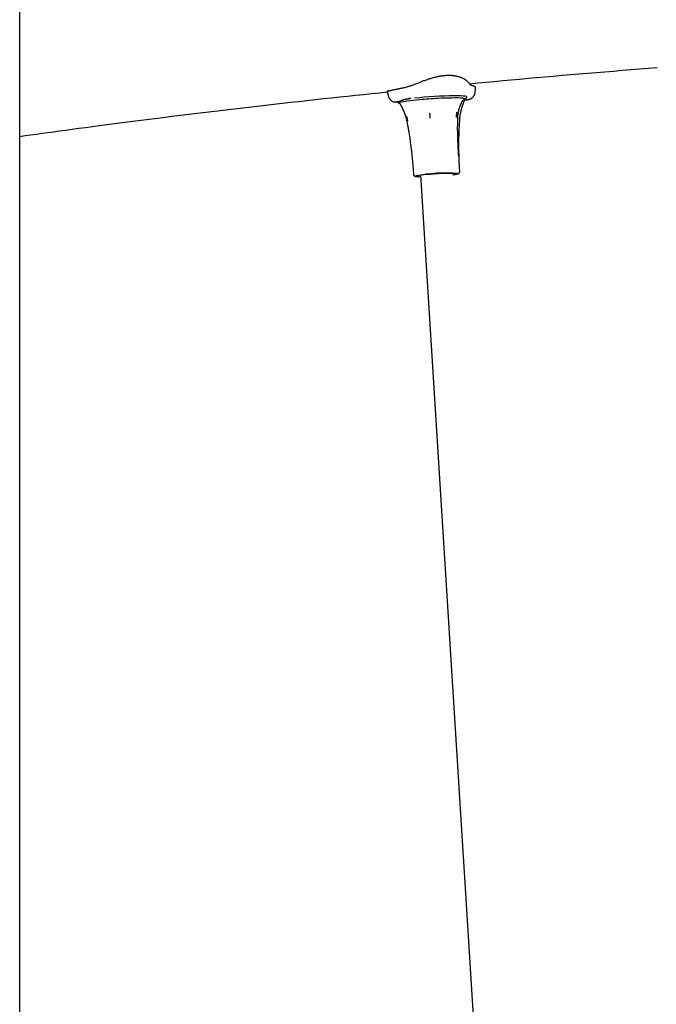
# Model space of a CAD drawing. Extents: x -4348 to 12817, y -2811 to 3480.
# Drawn here: x 6668 to 6983, y 894 to 1382 of the extents above; entities that cross this region are included whole.
import ezdxf

# ---------------------------------------------------------------- set-up
doc = ezdxf.new("R2010")
doc.units = 0

msp = doc.modelspace()

# ---------------------------------------------------------------- linework, layer by layer
at = {"color": 7, "linetype": 'Continuous'}
for p, q in [((6667.7, -172), (6667.72, 1662.63)), ((6860.74, 1343.2), (6861.36, 1343.26)), ((6863.59, 1343.61), (6863.58, 1343.6)), ((6887.57, 1342.3), (6887.44, 1342.19)), ((6887.93, 1342.77), (6888.5, 1342.68)), ((6888.28, 1342.48), (6888.5, 1343.01)), ((6889.37, 1344.13), (6889.37, 1344.19)), ((6889.4, 1344.12), (6889.46, 1344.22)), ((6852.96, 1341.67), (6853.47, 1341.63)), ((6885.92, 1307.12), (6885.79, 1309.11)), ((6862.84, 1307.68), (6862.96, 1305.69)), ((6866.54, 1304.49), (6866.04, 1304.49)), ((6866.49, 1305.29), (6958.14, -164.11))]:
    msp.add_line(p, q, dxfattribs=at)
for points in [[(6890.74, 1350.57), (6894.87, 1350.95), (6899.01, 1351.34), (6903.14, 1351.72), (6907.29, 1352.11), (6911.44, 1352.49), (6915.59, 1352.87), (6919.76, 1353.25), (6923.94, 1353.62), (6928.13, 1353.99), (6932.33, 1354.36), (6936.55, 1354.73), (6940.78, 1355.09), (6945.02, 1355.45), (6949.28, 1355.81), (6953.54, 1356.16), (6957.82, 1356.51), (6962.12, 1356.86), (6966.42, 1357.21), (6970.73, 1357.56), (6975.06, 1357.9), (6979.39, 1358.24), (6983.72, 1358.57)], [(6863.24, 1350.17), (6863.69, 1350.35), (6864.13, 1350.53), (6864.58, 1350.71), (6865.02, 1350.89), (6865.46, 1351.07), (6865.91, 1351.24), (6866.35, 1351.42), (6866.8, 1351.59), (6867.24, 1351.76), (6867.68, 1351.93), (6868.13, 1352.09), (6868.57, 1352.25), (6869, 1352.41), (6869.43, 1352.56), (6869.86, 1352.7), (6870.28, 1352.84), (6870.69, 1352.98), (6871.09, 1353.11), (6871.49, 1353.23), (6871.89, 1353.35), (6872.27, 1353.47), (6872.66, 1353.58), (6873.03, 1353.68), (6873.41, 1353.78), (6873.78, 1353.87), (6874.15, 1353.96), (6874.51, 1354.04), (6874.87, 1354.12), (6875.22, 1354.2), (6875.58, 1354.27), (6875.92, 1354.33), (6876.26, 1354.4), (6876.6, 1354.45), (6876.94, 1354.5), (6877.27, 1354.55), (6877.59, 1354.59), (6877.92, 1354.63), (6878.24, 1354.67), (6878.56, 1354.7), (6878.87, 1354.72), (6879.18, 1354.74), (6879.5, 1354.76), (6879.8, 1354.77), (6880.11, 1354.78), (6880.41, 1354.78), (6880.71, 1354.78), (6881.01, 1354.77), (6881.31, 1354.76), (6881.6, 1354.75), (6881.88, 1354.73), (6882.17, 1354.71), (6882.45, 1354.68), (6882.72, 1354.65), (6882.99, 1354.62), (6883.26, 1354.58), (6883.52, 1354.54), (6883.78, 1354.49), (6884.04, 1354.45), (6884.29, 1354.39), (6884.53, 1354.34), (6884.77, 1354.28), (6885.01, 1354.22), (6885.24, 1354.15), (6885.47, 1354.09), (6885.7, 1354.02), (6885.92, 1353.94), (6886.13, 1353.87), (6886.34, 1353.79), (6886.55, 1353.71), (6886.75, 1353.62), (6886.95, 1353.54), (6887.14, 1353.45), (6887.33, 1353.36), (6887.51, 1353.27), (6887.69, 1353.18), (6887.87, 1353.08), (6888.04, 1352.99), (6888.2, 1352.89), (6888.36, 1352.79), (6888.51, 1352.69), (6888.66, 1352.59), (6888.81, 1352.49), (6888.94, 1352.39), (6889.08, 1352.28), (6889.2, 1352.18), (6889.33, 1352.08), (6889.44, 1351.97), (6889.55, 1351.87), (6889.65, 1351.77), (6889.74, 1351.67), (6889.83, 1351.56), (6889.92, 1351.46), (6890, 1351.36), (6890.08, 1351.26), (6890.16, 1351.16), (6890.24, 1351.06)], [(6849.92, 1346.94), (6849.98, 1346.63), (6850.02, 1346.47), (6850.05, 1346.32), (6850.09, 1346.16), (6850.12, 1346.01), (6850.16, 1345.85), (6850.2, 1345.69), (6850.24, 1345.53), (6850.28, 1345.37), (6850.32, 1345.21), (6850.36, 1345.04), (6850.4, 1344.88), (6850.44, 1344.72), (6850.48, 1344.55), (6850.53, 1344.39)], [(6850.02, 1346.96), (6850, 1346.95), (6849.99, 1346.95), (6849.99, 1346.94), (6849.98, 1346.94), (6849.99, 1346.94), (6850, 1346.94), (6850.03, 1346.94), (6850.06, 1346.95), (6850.12, 1346.95), (6850.18, 1346.97), (6850.26, 1346.98), (6850.36, 1347), (6850.47, 1347.02), (6850.59, 1347.04), (6850.73, 1347.07), (6850.88, 1347.1), (6851.05, 1347.14), (6851.23, 1347.18), (6851.43, 1347.22), (6851.64, 1347.26), (6851.86, 1347.31), (6852.09, 1347.36), (6852.32, 1347.41), (6852.57, 1347.46), (6852.82, 1347.51), (6853.35, 1347.63), (6853.62, 1347.69), (6853.9, 1347.75), (6854.18, 1347.81), (6854.46, 1347.87), (6854.75, 1347.93), (6855.04, 1347.99), (6855.33, 1348.05), (6855.63, 1348.11), (6855.92, 1348.17), (6856.22, 1348.23), (6856.52, 1348.29), (6856.81, 1348.35), (6857.11, 1348.41)], [(6857.11, 1348.41), (6857.52, 1348.5), (6857.92, 1348.59), (6858.32, 1348.67), (6858.72, 1348.76), (6859.11, 1348.86), (6859.51, 1348.96), (6859.9, 1349.06), (6860.28, 1349.16), (6860.66, 1349.28), (6861.04, 1349.4), (6861.41, 1349.52), (6861.78, 1349.64), (6862.15, 1349.77), (6862.52, 1349.91), (6862.88, 1350.04), (6863.24, 1350.17)], [(6890.24, 1351.06), (6890.34, 1350.94), (6890.44, 1350.82), (6890.54, 1350.71), (6890.65, 1350.59), (6890.76, 1350.48), (6890.88, 1350.38), (6891.01, 1350.28), (6891.14, 1350.18), (6891.29, 1350.09), (6891.44, 1350.01), (6891.61, 1349.93), (6891.78, 1349.85), (6891.95, 1349.78), (6892.13, 1349.71), (6892.31, 1349.64), (6892.49, 1349.57)], [(6892.49, 1349.57), (6892.65, 1349.52), (6892.81, 1349.46), (6892.96, 1349.4), (6893.1, 1349.35), (6893.23, 1349.29), (6893.35, 1349.24), (6893.46, 1349.19), (6893.54, 1349.14), (6893.61, 1349.09), (6893.65, 1349.05), (6893.68, 1349), (6893.7, 1348.96), (6893.71, 1348.92), (6893.7, 1348.88), (6893.7, 1348.84), (6893.69, 1348.81)], [(6893.51, 1346.22), (6893.53, 1346.39), (6893.55, 1346.55), (6893.57, 1346.72), (6893.59, 1346.88), (6893.61, 1347.04), (6893.63, 1347.21), (6893.65, 1347.37), (6893.66, 1347.53), (6893.68, 1347.69), (6893.7, 1347.85), (6893.71, 1348.01), (6893.73, 1348.17), (6893.74, 1348.33), (6893.76, 1348.48), (6893.77, 1348.64), (6893.79, 1348.8)], [(6667.72, 1324.46), (6670.45, 1324.84), (6673.2, 1325.23), (6675.97, 1325.62), (6678.77, 1326.01), (6681.63, 1326.4), (6684.54, 1326.81), (6687.52, 1327.21), (6690.59, 1327.63), (6693.75, 1328.06), (6697, 1328.49), (6700.35, 1328.94), (6703.79, 1329.39), (6707.33, 1329.86), (6710.97, 1330.33), (6714.69, 1330.81), (6718.52, 1331.31), (6722.43, 1331.81), (6726.43, 1332.32), (6730.5, 1332.84), (6734.63, 1333.36), (6738.81, 1333.88), (6743.03, 1334.41), (6747.27, 1334.93), (6751.52, 1335.45), (6755.78, 1335.97), (6760.04, 1336.49), (6764.29, 1337), (6768.54, 1337.51), (6772.77, 1338.01), (6777, 1338.51), (6781.21, 1339), (6785.4, 1339.49), (6789.58, 1339.97), (6793.73, 1340.44), (6797.86, 1340.91), (6801.98, 1341.38), (6806.07, 1341.84), (6810.14, 1342.29), (6814.19, 1342.74), (6818.23, 1343.17), (6822.24, 1343.61), (6826.24, 1344.04), (6830.22, 1344.46), (6834.19, 1344.88), (6838.15, 1345.29), (6842.1, 1345.71), (6846.04, 1346.12), (6849.99, 1346.53)], [(6850.53, 1344.39), (6850.54, 1344.31), (6850.56, 1344.23), (6850.58, 1344.15), (6850.6, 1344.08), (6850.62, 1344), (6850.65, 1343.92), (6850.67, 1343.84), (6850.71, 1343.76), (6850.74, 1343.68), (6850.78, 1343.6), (6850.82, 1343.52), (6850.87, 1343.43), (6850.92, 1343.35), (6850.97, 1343.27), (6851.03, 1343.19), (6851.08, 1343.11), (6851.14, 1343.03), (6851.21, 1342.95), (6851.27, 1342.87), (6851.34, 1342.79), (6851.41, 1342.71), (6851.48, 1342.64), (6851.55, 1342.56), (6851.62, 1342.49), (6851.69, 1342.43), (6851.76, 1342.36), (6851.84, 1342.3), (6851.91, 1342.24), (6851.98, 1342.19), (6852.06, 1342.13), (6852.13, 1342.09), (6852.2, 1342.04), (6852.27, 1341.99), (6852.33, 1341.95), (6852.4, 1341.91), (6852.46, 1341.88), (6852.53, 1341.84), (6852.59, 1341.81), (6852.65, 1341.78), (6852.7, 1341.76), (6852.76, 1341.73), (6852.81, 1341.71), (6852.86, 1341.69), (6852.91, 1341.67), (6852.96, 1341.66), (6853.01, 1341.64), (6853.05, 1341.63), (6853.1, 1341.61)], [(6853.41, 1341.53), (6853.58, 1341.52), (6853.74, 1341.52), (6853.9, 1341.51), (6854.06, 1341.51), (6854.21, 1341.51), (6854.37, 1341.52), (6854.52, 1341.53), (6854.67, 1341.55), (6854.81, 1341.58), (6854.95, 1341.61), (6855.09, 1341.64), (6855.23, 1341.69), (6855.36, 1341.73), (6855.49, 1341.78), (6855.62, 1341.83), (6855.75, 1341.88)], [(6854.96, 1341.95), (6854.97, 1341.89), (6854.99, 1341.83), (6855, 1341.77), (6855.01, 1341.71), (6855.03, 1341.65), (6855.05, 1341.6), (6855.07, 1341.55), (6855.09, 1341.49), (6855.12, 1341.45), (6855.15, 1341.4), (6855.18, 1341.36), (6855.21, 1341.32), (6855.25, 1341.29), (6855.29, 1341.25), (6855.32, 1341.22), (6855.36, 1341.19), (6855.4, 1341.16), (6855.43, 1341.14), (6855.47, 1341.11), (6855.5, 1341.09), (6855.54, 1341.07), (6855.57, 1341.06), (6855.6, 1341.04), (6855.63, 1341.02), (6855.66, 1341.01), (6855.69, 1341), (6855.72, 1340.98), (6855.74, 1340.97), (6855.77, 1340.96), (6855.79, 1340.96), (6855.82, 1340.95), (6855.84, 1340.94), (6855.86, 1340.93), (6855.89, 1340.93), (6855.91, 1340.92), (6855.93, 1340.92), (6855.95, 1340.91), (6855.98, 1340.91), (6856, 1340.9), (6856.02, 1340.9)], [(6855.59, 1341.83), (6855.64, 1341.83), (6855.66, 1341.84), (6855.69, 1341.84), (6855.7, 1341.85), (6855.71, 1341.85), (6855.72, 1341.85), (6855.72, 1341.85), (6855.73, 1341.85), (6855.73, 1341.85), (6855.74, 1341.85), (6855.74, 1341.85), (6855.75, 1341.85), (6855.76, 1341.86)], [(6855.86, 1341.86), (6856.02, 1341.92), (6856.17, 1341.99), (6856.32, 1342.05), (6856.47, 1342.12), (6856.63, 1342.18), (6856.79, 1342.24), (6856.96, 1342.3), (6857.13, 1342.36), (6857.3, 1342.42), (6857.48, 1342.48), (6857.66, 1342.54), (6857.85, 1342.59), (6858.03, 1342.64), (6858.22, 1342.69), (6858.4, 1342.74), (6858.58, 1342.79), (6858.76, 1342.84), (6858.93, 1342.88), (6859.1, 1342.92), (6859.26, 1342.96), (6859.42, 1343), (6859.57, 1343.03), (6859.71, 1343.06), (6859.85, 1343.08), (6859.98, 1343.11), (6860.1, 1343.13), (6860.22, 1343.14), (6860.33, 1343.16), (6860.43, 1343.17), (6860.54, 1343.18), (6860.64, 1343.19), (6860.74, 1343.2)], [(6861.61, 1343.31), (6861.33, 1343.27), (6861.11, 1343.25), (6860.74, 1343.21)], [(6863.59, 1343.61), (6865.9, 1343.82), (6868.34, 1344.01), (6870.85, 1344.19), (6873.4, 1344.35), (6875.92, 1344.49), (6878.35, 1344.59), (6880.66, 1344.67), (6882.79, 1344.71), (6884.69, 1344.72), (6886.32, 1344.7), (6887.66, 1344.65), (6888.66, 1344.56), (6889.32, 1344.45)], [(6884.96, 1333.98), (6884.97, 1334.18), (6884.98, 1334.38), (6885, 1334.58), (6885.01, 1334.78), (6885.03, 1334.97), (6885.04, 1335.17), (6885.06, 1335.37), (6885.09, 1335.57), (6885.11, 1335.77), (6885.14, 1335.97), (6885.17, 1336.17), (6885.21, 1336.37), (6885.25, 1336.57), (6885.29, 1336.76), (6885.33, 1336.96), (6885.37, 1337.15), (6885.42, 1337.35), (6885.47, 1337.54), (6885.52, 1337.73), (6885.57, 1337.92), (6885.62, 1338.1), (6885.68, 1338.29), (6885.73, 1338.47), (6885.79, 1338.64), (6885.84, 1338.82), (6885.9, 1338.99), (6885.96, 1339.15), (6886.02, 1339.31), (6886.08, 1339.47), (6886.14, 1339.63), (6886.2, 1339.77), (6886.26, 1339.92), (6886.31, 1340.06), (6886.37, 1340.2), (6886.43, 1340.33), (6886.48, 1340.45), (6886.54, 1340.58), (6886.59, 1340.69), (6886.65, 1340.8), (6886.7, 1340.91), (6886.75, 1341.01), (6886.79, 1341.1), (6886.84, 1341.19), (6886.88, 1341.27), (6886.92, 1341.35), (6886.96, 1341.42), (6887, 1341.49), (6887.03, 1341.55), (6887.06, 1341.61), (6887.09, 1341.66), (6887.12, 1341.71), (6887.15, 1341.75), (6887.17, 1341.79), (6887.2, 1341.83), (6887.22, 1341.87), (6887.24, 1341.9)], [(6885.96, 1333.26), (6885.97, 1333.36), (6885.97, 1333.46), (6885.98, 1333.56), (6885.99, 1333.66), (6886, 1333.77), (6886, 1333.88), (6886.02, 1334), (6886.03, 1334.13), (6886.05, 1334.26), (6886.06, 1334.4), (6886.08, 1334.55), (6886.11, 1334.71), (6886.13, 1334.87), (6886.16, 1335.04), (6886.19, 1335.22), (6886.22, 1335.41), (6886.26, 1335.6), (6886.29, 1335.8), (6886.33, 1336), (6886.38, 1336.2), (6886.42, 1336.41), (6886.47, 1336.62), (6886.51, 1336.83), (6886.56, 1337.04), (6886.61, 1337.25), (6886.66, 1337.46), (6886.72, 1337.67), (6886.77, 1337.88), (6886.83, 1338.08), (6886.88, 1338.28), (6886.94, 1338.48), (6887, 1338.68), (6887.06, 1338.88), (6887.11, 1339.07), (6887.17, 1339.26), (6887.23, 1339.45), (6887.29, 1339.63), (6887.35, 1339.81), (6887.41, 1339.99), (6887.47, 1340.17), (6887.52, 1340.34), (6887.58, 1340.51), (6887.64, 1340.67), (6887.69, 1340.83), (6887.75, 1340.99), (6887.8, 1341.14), (6887.9, 1341.43), (6887.95, 1341.57), (6888, 1341.71), (6888.05, 1341.84), (6888.09, 1341.97), (6888.18, 1342.22), (6888.27, 1342.47)], [(6887.26, 1341.91), (6887.28, 1341.96), (6887.3, 1341.99), (6887.31, 1342.01), (6887.33, 1342.04), (6887.34, 1342.06), (6887.36, 1342.08), (6887.37, 1342.1), (6887.39, 1342.12), (6887.4, 1342.14), (6887.42, 1342.16), (6887.43, 1342.17), (6887.44, 1342.19), (6887.45, 1342.2), (6887.46, 1342.21), (6887.47, 1342.22), (6887.48, 1342.22), (6887.48, 1342.22), (6887.48, 1342.22), (6887.48, 1342.22), (6887.47, 1342.21)], [(6887.55, 1343.36), (6887.85, 1343.32), (6888.1, 1343.28), (6888.29, 1343.23), (6888.42, 1343.18), (6888.5, 1343.12), (6888.51, 1343.06), (6888.5, 1343.04)], [(6887.69, 1342.7), (6887.77, 1342.71), (6887.84, 1342.73), (6887.92, 1342.75), (6887.99, 1342.77), (6888.06, 1342.79), (6888.13, 1342.81), (6888.19, 1342.83), (6888.26, 1342.85), (6888.32, 1342.87), (6888.37, 1342.89), (6888.42, 1342.91), (6888.47, 1342.93), (6888.52, 1342.96), (6888.57, 1342.98), (6888.61, 1343), (6888.66, 1343.03)], [(6888.54, 1342.7), (6888.63, 1342.69), (6888.72, 1342.67), (6888.81, 1342.66), (6888.9, 1342.65), (6889, 1342.64), (6889.09, 1342.63), (6889.18, 1342.63), (6889.27, 1342.63), (6889.36, 1342.63), (6889.45, 1342.64), (6889.55, 1342.64), (6889.64, 1342.66), (6889.73, 1342.67), (6889.82, 1342.68), (6889.92, 1342.7), (6890.01, 1342.71)], [(6888.66, 1343.03), (6888.68, 1343.04), (6888.71, 1343.05), (6888.73, 1343.06), (6888.76, 1343.07), (6888.78, 1343.08), (6888.81, 1343.1), (6888.83, 1343.11), (6888.86, 1343.13), (6888.89, 1343.15), (6888.92, 1343.17), (6888.95, 1343.19), (6888.98, 1343.22), (6889.01, 1343.24), (6889.04, 1343.27), (6889.07, 1343.31), (6889.11, 1343.35), (6889.14, 1343.39), (6889.17, 1343.43), (6889.2, 1343.48), (6889.24, 1343.53), (6889.26, 1343.58), (6889.29, 1343.63), (6889.31, 1343.69), (6889.33, 1343.74), (6889.34, 1343.79), (6889.35, 1343.84), (6889.35, 1343.89), (6889.35, 1343.94), (6889.35, 1343.99), (6889.34, 1344.04), (6889.34, 1344.09), (6889.33, 1344.13)], [(6890.02, 1342.72), (6890.05, 1342.72), (6890.08, 1342.73), (6890.11, 1342.73), (6890.14, 1342.74), (6890.17, 1342.74), (6890.21, 1342.75), (6890.25, 1342.76), (6890.29, 1342.77), (6890.33, 1342.77), (6890.37, 1342.79), (6890.42, 1342.8), (6890.47, 1342.81), (6890.53, 1342.83), (6890.59, 1342.85), (6890.65, 1342.87), (6890.72, 1342.89), (6890.8, 1342.91), (6890.87, 1342.94), (6890.96, 1342.97), (6891.04, 1343.01), (6891.13, 1343.04), (6891.21, 1343.08), (6891.3, 1343.13), (6891.39, 1343.17), (6891.48, 1343.22), (6891.57, 1343.27), (6891.66, 1343.32), (6891.75, 1343.38), (6891.83, 1343.44), (6891.92, 1343.5), (6892.01, 1343.56), (6892.09, 1343.63), (6892.18, 1343.7), (6892.26, 1343.78), (6892.34, 1343.85), (6892.42, 1343.93), (6892.5, 1344.02), (6892.58, 1344.1), (6892.65, 1344.19), (6892.73, 1344.28), (6892.8, 1344.38), (6892.87, 1344.48), (6892.93, 1344.57), (6892.99, 1344.67), (6893.05, 1344.77), (6893.11, 1344.87), (6893.16, 1344.97), (6893.21, 1345.07), (6893.25, 1345.16), (6893.3, 1345.25), (6893.33, 1345.34), (6893.37, 1345.43), (6893.4, 1345.51), (6893.43, 1345.59), (6893.45, 1345.67), (6893.47, 1345.74), (6893.49, 1345.81), (6893.5, 1345.88), (6893.51, 1345.94), (6893.51, 1346), (6893.52, 1346.06), (6893.52, 1346.11), (6893.52, 1346.17), (6893.52, 1346.22)], [(6853.59, 1341.59), (6853.73, 1341.58), (6853.78, 1341.57), (6853.83, 1341.57), (6853.88, 1341.57), (6853.94, 1341.56), (6854, 1341.56), (6854.06, 1341.56), (6854.12, 1341.56), (6854.17, 1341.56), (6854.22, 1341.57), (6854.27, 1341.57), (6854.31, 1341.58), (6854.35, 1341.58), (6854.39, 1341.59), (6854.42, 1341.6), (6854.51, 1341.61), (6854.57, 1341.62), (6854.59, 1341.63), (6854.62, 1341.63), (6854.64, 1341.64), (6854.67, 1341.64), (6854.69, 1341.65), (6854.71, 1341.65), (6854.74, 1341.66), (6854.76, 1341.66), (6854.9, 1341.69), (6854.95, 1341.7), (6854.99, 1341.71), (6855.13, 1341.74), (6855.17, 1341.75), (6855.27, 1341.77), (6855.31, 1341.78), (6855.35, 1341.79), (6855.41, 1341.8), (6855.46, 1341.81), (6855.55, 1341.82)], [(6855.93, 1341), (6855.93, 1341), (6855.91, 1341.06), (6855.96, 1341.13), (6856.06, 1341.19)], [(6855.94, 1341), (6855.94, 1340.99), (6855.96, 1340.97), (6855.97, 1340.96), (6855.98, 1340.95), (6855.99, 1340.93), (6856.03, 1340.89), (6856.04, 1340.88), (6856.05, 1340.86), (6856.06, 1340.85), (6856.07, 1340.84), (6856.08, 1340.83), (6856.09, 1340.82), (6856.09, 1340.81), (6856.1, 1340.8), (6856.11, 1340.79), (6856.12, 1340.78), (6856.13, 1340.77), (6856.14, 1340.75), (6856.15, 1340.74), (6856.16, 1340.73), (6856.18, 1340.71), (6856.19, 1340.69), (6856.2, 1340.67), (6856.21, 1340.66), (6856.23, 1340.64), (6856.24, 1340.62), (6856.25, 1340.6), (6856.27, 1340.58), (6856.28, 1340.57), (6856.28, 1340.55), (6856.29, 1340.54), (6856.3, 1340.53), (6856.31, 1340.52), (6856.31, 1340.51), (6856.32, 1340.5), (6856.32, 1340.49), (6856.33, 1340.48)], [(6856.33, 1340.47), (6856.37, 1340.39), (6856.42, 1340.32), (6856.46, 1340.24), (6856.5, 1340.16), (6856.55, 1340.08), (6856.6, 1339.99), (6856.65, 1339.9), (6856.7, 1339.81), (6856.75, 1339.71), (6856.81, 1339.6), (6856.87, 1339.49), (6856.93, 1339.38), (6856.99, 1339.26), (6857.06, 1339.14), (6857.13, 1339.01), (6857.2, 1338.87), (6857.27, 1338.73), (6857.34, 1338.59), (6857.41, 1338.44), (6857.49, 1338.29), (6857.57, 1338.13), (6857.64, 1337.97), (6857.72, 1337.81), (6857.8, 1337.65), (6857.87, 1337.48), (6857.95, 1337.31), (6858.03, 1337.13), (6858.11, 1336.95), (6858.18, 1336.78), (6858.26, 1336.59), (6858.34, 1336.41), (6858.41, 1336.22), (6858.49, 1336.03), (6858.56, 1335.84), (6858.63, 1335.64), (6858.7, 1335.45), (6858.77, 1335.25), (6858.84, 1335.06), (6858.91, 1334.87), (6858.97, 1334.68), (6859.03, 1334.49), (6859.09, 1334.31), (6859.15, 1334.13), (6859.2, 1333.96), (6859.25, 1333.78), (6859.3, 1333.61), (6859.34, 1333.45), (6859.38, 1333.29), (6859.42, 1333.13), (6859.45, 1332.98), (6859.49, 1332.83), (6859.52, 1332.68), (6859.54, 1332.54), (6859.57, 1332.4), (6859.6, 1332.26), (6859.63, 1332.11)], [(6859.39, 1334.69), (6859.4, 1334.63), (6859.54, 1334.13), (6859.56, 1334.04), (6859.59, 1333.96), (6859.61, 1333.86), (6859.64, 1333.77), (6859.66, 1333.67), (6859.69, 1333.57), (6859.71, 1333.47), (6859.74, 1333.37), (6859.77, 1333.27), (6859.79, 1333.17), (6859.82, 1333.08), (6859.84, 1332.99), (6860.03, 1332.25)], [(6859.64, 1332.11), (6859.71, 1331.79), (6859.77, 1331.46), (6859.84, 1331.12), (6859.91, 1330.77), (6859.99, 1330.4), (6860.06, 1330.02), (6860.14, 1329.61), (6860.22, 1329.17), (6860.3, 1328.7), (6860.39, 1328.2), (6860.48, 1327.66), (6860.57, 1327.1), (6860.67, 1326.5), (6860.77, 1325.87), (6860.87, 1325.21), (6860.97, 1324.52), (6861.08, 1323.8), (6861.19, 1323.06), (6861.3, 1322.28), (6861.4, 1321.49), (6861.51, 1320.69), (6861.62, 1319.87), (6861.72, 1319.04), (6861.82, 1318.21), (6861.92, 1317.37), (6862.01, 1316.54), (6862.1, 1315.7), (6862.19, 1314.86), (6862.27, 1314.02), (6862.36, 1313.18), (6862.44, 1312.34), (6862.52, 1311.5)], [(6871.31, 1333.47), (6871.3, 1333.53), (6871.29, 1333.69), (6871.28, 1333.82), (6871.26, 1333.96), (6871.22, 1334.51), (6871.2, 1334.71), (6871.18, 1334.92), (6871.17, 1335.11), (6871.1, 1335.95)], [(6884.36, 1336.41), (6884.33, 1336.24), (6884.33, 1336.18), (6884.32, 1336.12), (6884.31, 1336.06), (6884.3, 1335.99), (6884.3, 1335.91), (6884.29, 1335.83), (6884.28, 1335.75), (6884.27, 1335.66), (6884.26, 1335.56), (6884.24, 1335.46), (6884.23, 1335.36), (6884.22, 1335.26), (6884.2, 1335.06), (6884.18, 1334.85), (6884.16, 1334.66), (6884.15, 1334.57), (6884.14, 1334.48), (6884.13, 1334.4), (6884.12, 1334.33), (6884.11, 1334.26), (6884.1, 1334.13), (6884.08, 1333.96), (6884.08, 1333.91)], [(6885.37, 1314.62), (6885.31, 1315.55), (6885.26, 1316.48), (6885.21, 1317.4), (6885.17, 1318.32), (6885.12, 1319.23), (6885.08, 1320.13), (6885.04, 1321.02), (6885, 1321.89), (6884.97, 1322.75), (6884.94, 1323.6), (6884.92, 1324.43), (6884.9, 1325.24), (6884.89, 1326.04), (6884.88, 1326.83), (6884.87, 1327.6), (6884.87, 1328.35), (6884.87, 1329.09), (6884.88, 1329.81), (6884.89, 1330.53), (6884.91, 1331.23), (6884.92, 1331.92), (6884.94, 1332.61), (6884.96, 1333.3), (6884.98, 1333.98)], [(6885.62, 1313.09), (6885.6, 1313.5), (6885.59, 1313.91), (6885.57, 1314.32), (6885.56, 1314.75), (6885.55, 1315.19), (6885.54, 1315.66), (6885.53, 1316.14), (6885.52, 1316.65), (6885.51, 1317.19), (6885.5, 1317.77), (6885.5, 1318.36), (6885.49, 1318.99), (6885.49, 1319.64), (6885.49, 1320.31), (6885.49, 1321.01), (6885.5, 1321.72), (6885.51, 1322.46), (6885.51, 1323.21), (6885.53, 1323.97), (6885.54, 1324.73), (6885.56, 1325.5), (6885.58, 1326.26), (6885.61, 1327.01), (6885.63, 1327.75), (6885.67, 1328.48), (6885.7, 1329.19), (6885.75, 1329.89), (6885.79, 1330.57), (6885.83, 1331.25), (6885.88, 1331.92), (6885.93, 1332.59), (6885.98, 1333.25)], [(6885.83, 1309.12), (6885.81, 1309.41), (6885.78, 1309.7), (6885.76, 1309.99), (6885.74, 1310.28), (6885.72, 1310.55), (6885.7, 1310.83), (6885.68, 1311.09), (6885.67, 1311.34), (6885.66, 1311.59), (6885.65, 1311.82), (6885.64, 1312.04), (6885.64, 1312.26), (6885.63, 1312.47), (6885.63, 1312.68), (6885.63, 1312.88), (6885.63, 1313.08)], [(6862.52, 1311.49), (6862.54, 1311.3), (6862.57, 1311.11), (6862.59, 1310.91), (6862.61, 1310.72), (6862.63, 1310.51), (6862.65, 1310.3), (6862.67, 1310.08), (6862.69, 1309.85), (6862.7, 1309.6), (6862.72, 1309.35), (6862.73, 1309.08), (6862.75, 1308.81), (6862.76, 1308.53), (6862.77, 1308.25), (6862.79, 1307.97), (6862.8, 1307.68)], [(6862.97, 1305.72), (6862.97, 1305.7), (6862.96, 1305.67), (6862.96, 1305.65), (6862.96, 1305.62), (6862.96, 1305.6), (6862.96, 1305.57), (6862.96, 1305.54), (6862.97, 1305.51), (6862.98, 1305.48), (6862.99, 1305.45), (6863, 1305.41), (6863.02, 1305.38), (6863.03, 1305.34), (6863.05, 1305.3), (6863.07, 1305.27), (6863.1, 1305.23), (6863.12, 1305.19), (6863.15, 1305.16), (6863.17, 1305.12), (6863.2, 1305.09), (6863.23, 1305.06), (6863.26, 1305.02), (6863.29, 1304.99), (6863.32, 1304.97), (6863.35, 1304.94), (6863.38, 1304.91), (6863.41, 1304.89), (6863.44, 1304.87), (6863.48, 1304.85), (6863.51, 1304.83), (6863.54, 1304.81), (6863.57, 1304.79), (6863.6, 1304.78), (6863.64, 1304.76), (6863.67, 1304.75), (6863.7, 1304.74), (6863.74, 1304.72), (6863.77, 1304.71), (6863.81, 1304.7), (6863.85, 1304.69), (6863.89, 1304.67), (6863.94, 1304.66), (6863.98, 1304.65), (6864.03, 1304.64), (6864.08, 1304.63), (6864.14, 1304.62), (6864.2, 1304.61), (6864.26, 1304.6), (6864.32, 1304.59), (6864.39, 1304.58), (6864.46, 1304.57), (6864.54, 1304.56), (6864.63, 1304.56), (6864.72, 1304.55), (6864.81, 1304.54), (6864.92, 1304.53), (6865.03, 1304.53), (6865.15, 1304.52), (6865.27, 1304.52), (6865.4, 1304.51), (6865.54, 1304.51), (6865.67, 1304.5), (6865.81, 1304.5), (6865.95, 1304.49)], [(6864.53, 1304.82), (6864.61, 1304.88), (6865.03, 1305.02), (6865.8, 1305.18), (6866.88, 1305.34), (6868.24, 1305.51), (6869.82, 1305.67), (6871.57, 1305.83), (6873.43, 1305.97), (6875.33, 1306.09), (6877.2, 1306.18), (6878.97, 1306.25), (6880.58, 1306.29), (6881.96, 1306.29), (6883.08, 1306.26), (6883.89, 1306.21), (6884.36, 1306.12), (6884.46, 1306.07)], [(6885.02, 1305.98), (6885.05, 1305.99), (6885.08, 1306), (6885.11, 1306.01), (6885.14, 1306.01), (6885.17, 1306.02), (6885.19, 1306.03), (6885.22, 1306.05), (6885.25, 1306.06), (6885.28, 1306.07), (6885.31, 1306.09), (6885.34, 1306.1), (6885.37, 1306.12), (6885.4, 1306.14), (6885.43, 1306.16), (6885.46, 1306.18), (6885.5, 1306.21), (6885.53, 1306.23), (6885.56, 1306.26), (6885.59, 1306.29), (6885.62, 1306.33), (6885.65, 1306.36), (6885.68, 1306.4), (6885.71, 1306.43), (6885.74, 1306.47), (6885.77, 1306.51), (6885.79, 1306.55), (6885.82, 1306.59), (6885.84, 1306.64), (6885.86, 1306.68), (6885.87, 1306.72), (6885.88, 1306.76), (6885.89, 1306.8), (6885.9, 1306.84), (6885.91, 1306.88), (6885.91, 1306.92), (6885.91, 1306.96), (6885.9, 1307), (6885.9, 1307.04), (6885.9, 1307.07), (6885.89, 1307.11)]]:
    msp.add_lwpolyline(points, dxfattribs=at)
for centre, radius, start, end in [((6861.17, 1325.61), 16.4, 94.9468, 108.1696), ((6877.4, 1207.97), 135.14, 94.8412, 97.5016), ((6887.71, 1093.76), 249.81, 92.8967, 94.9878), ((6885.3, 1148.48), 195.04, 90.9236, 93.0002), ((6883.64, 1293.16), 50.35, 85.546, 91.6897), ((6879.58, 1224.18), 82.15, 86.3203, 100.8383), ((6881.42, 1315.25), 9.78, 276.3902, 287.449), ((6880.84, 1320.35), 14.96, 276.4228, 285.1334)]:
    msp.add_arc(centre, radius, start, end, dxfattribs=at)

doc.saveas('drawing.dxf')
